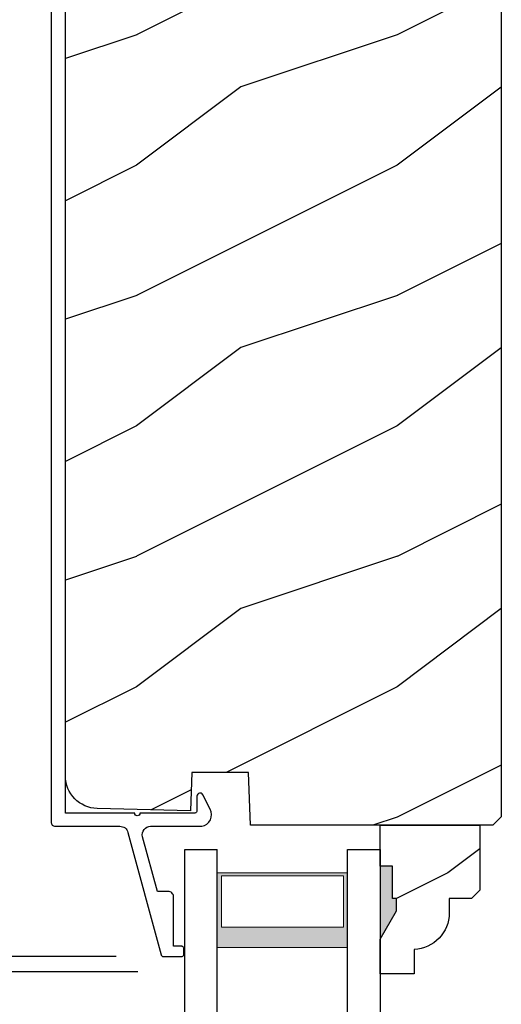
# Model space of a CAD drawing. Extents: x 0 to 68, y 0 to 44.
# Drawn here: x 57.5 to 59.3, y 27.1 to 30.9 of the extents above; entities that cross this region are included whole.
import ezdxf

# ---------------------------------------------------------------- set-up
doc = ezdxf.new("R2010")
doc.units = 0
doc.header["$LTSCALE"] = 2
doc.header["$MEASUREMENT"] = 0
doc.header["$PDMODE"] = 3
doc.layers.get('0').update_dxf_attribs({"linetype": 'CONTINUOUS'})
doc.layers.get('DEFPOINTS').update_dxf_attribs({"color": 3, "linetype": 'CONTINUOUS'})
doc.layers.add('Dim', color=7, linetype='CONTINUOUS')
doc.styles.get("Standard").update_dxf_attribs({"font": 'arial.ttf'})
doc.dimstyles.get("Standard").update_dxf_attribs({"dimtxt": 0.24, "dimasz": 0.3, "dimexe": 0.0625, "dimexo": 0.18, "dimgap": 0.09, "dimtad": 0, "dimdec": 4, "dimzin": 0, "dimdsep": 46, "dimlunit": 4, "dimtxsty": 'STANDARD', "dimcen": 0, "dimadec": 5, "dimazin": 0, "dimtfac": 1, "dimtdec": 4, "dimtofl": 0, "dimtmove": 0, "dimatfit": 3, "dimfxl": 1, "dimtolj": 1, "dimtzin": 0, "dimarcsym": 0})

# ---------------------------------------------------------------- blocks, each defined once
blk = doc.blocks.new('*D277')
at = {"layer": 'DEFPOINTS', "color": 0, "transparency": 16777216}
for p in [(57.6632, 32.2862), (55.9162, 27.2864), (58.036, 27.2864)]:
    blk.add_point(p, dxfattribs=at)
at = {"layer": 'Dim', "color": 0, "lineweight": -2, "transparency": 16777216}
for p, q in [((57.4832, 32.2862), (55.8537, 32.2862)), ((55.9162, 31.9862), (55.9162, 30.0142)), ((55.9162, 27.5864), (55.9162, 29.5584)), ((57.856, 27.2864), (55.8537, 27.2864))]:
    blk.add_line(p, q, dxfattribs=at)
at = {"layer": 'Dim', "color": 0, "transparency": 16777216}
for points in [[(55.8662, 31.9862), (55.9662, 31.9862), (55.9162, 32.2862)], [(55.8662, 27.5864), (55.9662, 27.5864), (55.9162, 27.2864)]]:
    blk.add_solid(points, dxfattribs=at)
at = {"layer": 'Dim', "color": 0, "transparency": 16777216, "insert": (55.9162, 29.7863), "char_height": 0.24, "attachment_point": 5, "rotation": 90}
blk.add_mtext('\\A1;5"', dxfattribs=at)
blk = doc.blocks.new('*D278')
at = {"layer": 'DEFPOINTS', "color": 0, "transparency": 16777216}
for p in [(58.4357, 34.4138), (54.4472, 27.2276), (58.1193, 27.2276)]:
    blk.add_point(p, dxfattribs=at)
at = {"layer": 'Dim', "color": 0, "lineweight": -2, "transparency": 16777216}
for p, q in [((58.2557, 34.4138), (54.3847, 34.4138)), ((54.4472, 34.1138), (54.4472, 31.2162)), ((54.4472, 27.5276), (54.4472, 30.4252)), ((57.9393, 27.2276), (54.3847, 27.2276))]:
    blk.add_line(p, q, dxfattribs=at)
at = {"layer": 'Dim', "color": 0, "transparency": 16777216}
for points in [[(54.3972, 34.1138), (54.4972, 34.1138), (54.4472, 34.4138)], [(54.3972, 27.5276), (54.4972, 27.5276), (54.4472, 27.2276)]]:
    blk.add_solid(points, dxfattribs=at)
at = {"layer": 'Dim', "color": 0, "transparency": 16777216, "insert": (54.4472, 30.8207), "char_height": 0.24, "attachment_point": 5, "rotation": 90}
blk.add_mtext('\\A1;7{\\H1x;\\S3/16;}"', dxfattribs=at)
blk = doc.blocks.new('WARM EDGE SPACER')
at = {"lineweight": 18}
h = blk.add_hatch(color=256, dxfattribs=at)
h.paths.add_polyline_path([(-0.375, 0), (-0.0893, 0), (-0.0893, 0.5), (-0.375, 0.5)])
h.paths.add_polyline_path([(-0.2969, 0.4844), (-0.101, 0.4844), (-0.101, 0.0156), (-0.2969, 0.0156)], flags=16)
blk.add_lwpolyline([(-0.0893, 0.5), (-0.0893, 0), (-0.375, 0), (-0.375, 0.5), (-0.0893, 0.5), (-0.375, 0.5)], dxfattribs=at)
blk.add_lwpolyline([(-0.101, 0.0156), (-0.2969, 0.0156), (-0.2969, 0.4844), (-0.101, 0.4844)], close=True, dxfattribs=at)
blk = doc.blocks.new('A$C4EFB20CF')
for p, q in [((0, 1.4728), (0, 0)), ((0.125, 1.4728), (0.125, 0)), ((0.625, 1.4728), (0.625, 0)), ((0.75, 0), (0.75, 1.4728)), ((0, 0), (0.125, 0)), ((0.625, 0), (0.75, 0))]:
    blk.add_line(p, q)
at = {"xscale": -1, "rotation": 90}
blk.add_blockref('WARM EDGE SPACER', (0.625, 0), dxfattribs=at)

msp = doc.modelspace()

# ---------------------------------------------------------------- hatches: boundary and pattern name
h = msp.add_hatch()
h.set_pattern_fill('WOOD2', color=256, style=0)
h.set_pattern_definition([(216.8699, (-49.66688, 41.61935), (2.9999999, 2.00000012), [0.5, -4.5]), (206.5651, (-49.06688, 41.31935), (-0.9999992, -1.0000013), [1.118034, -1.118034]), (198.4349, (-49.06688, 40.81935), (-2.0000004, -0.9999984), [0.632456, -2.529822])])
edge = h.paths.add_edge_path()
edge.add_line((58.07941, 32.2896), (59.27091, 32.2896))
edge.add_arc((59.27091, 32.2266), 0.063, 0, 90, ccw=False)
edge.add_line((59.33391, 32.2266), (59.33391, 27.82161))
edge.add_line((59.33391, 27.82161), (59.30191, 27.78961))
edge.add_line((59.30191, 27.78961), (58.3711, 27.78961))
edge.add_line((58.3711, 27.78961), (58.36401, 27.99271))
edge.add_line((58.36401, 27.99271), (58.14621, 27.99271))
edge.add_line((58.14621, 27.99271), (58.14104, 27.8446))
edge.add_line((58.14104, 27.8446), (57.78354, 27.85396))
edge.add_arc((57.78681, 27.97892), 0.125, 180, 268.5, ccw=False)
edge.add_line((57.66181, 27.97892), (57.66181, 32.0476))
edge.add_arc((57.84981, 32.0476), 0.188, 90, 180, ccw=False)
edge.add_line((57.84981, 32.2356), (57.91466, 32.2356))
edge.add_line((57.91466, 32.2356), (57.98567, 31.9706))
edge.add_line((57.98567, 31.9706), (58.07627, 31.99488))
edge.add_line((58.07627, 31.99488), (58.01855, 32.21029))
edge.add_arc((58.07941, 32.2266), 0.063, 90, 195, ccw=False)
h = msp.add_hatch()
h.set_pattern_fill('WOOD2', color=256, scale=0.75, pattern_type=2)
h.set_pattern_definition([(216.8699, (48.9275, -3.66915), (2.24999994, 1.5000001), [0.375, -3.375]), (206.5651, (49.3775, -3.89415), (-0.7499994, -0.750001), [0.838526, -0.838526]), (198.4349, (49.3775, -4.26915), (-1.5000003, -0.7499988), [0.474342, -1.897366])])
edge = h.paths.add_edge_path()
edge.add_line((58.99932, 27.3137), (58.99932, 27.21961))
edge.add_line((58.99932, 27.21961), (58.86932, 27.21961))
edge.add_line((58.86932, 27.21961), (58.86932, 27.35249))
edge.add_line((58.86932, 27.35249), (58.93232, 27.46161))
edge.add_line((58.93232, 27.46161), (58.93232, 27.50861))
edge.add_line((58.93232, 27.50861), (58.91632, 27.50861))
edge.add_line((58.91632, 27.50861), (58.91632, 27.63361))
edge.add_line((58.91632, 27.63361), (58.86932, 27.63361))
edge.add_line((58.86932, 27.63361), (58.86932, 27.78961))
edge.add_line((58.86932, 27.78961), (59.25182, 27.78961))
edge.add_line((59.25182, 27.78961), (59.25182, 27.54044))
edge.add_line((59.25182, 27.54044), (59.21982, 27.50844))
edge.add_line((59.21982, 27.50844), (59.13427, 27.50844))
edge.add_line((59.13427, 27.50844), (59.13427, 27.45361))
edge.add_arc((58.99427, 27.45361), 0.14, 272.07011, 360, ccw=False)

# ---------------------------------------------------------------- linework, layer by layer
msp.add_line((58.86969, 27.32114), (58.86969, 27.25814))
msp.add_lwpolyline([(58.07941, 32.2896), (59.27091, 32.2896, -0.4142136), (59.33391, 32.2266), (59.33391, 27.82161), (59.30191, 27.78961), (58.3711, 27.78961), (58.36401, 27.99271), (58.14621, 27.99271), (58.14104, 27.8446), (57.78354, 27.85396, -0.4065663), (57.66181, 27.97892), (57.66181, 32.0476, -0.4142136), (57.84981, 32.2356), (57.91466, 32.2356), (57.98567, 31.9706), (58.07627, 31.99488), (58.01855, 32.21029, -0.4931454), (58.07941, 32.2896)], format="xyb")
msp.add_lwpolyline([(57.60636, 32.25419), (57.60636, 27.80208), (57.60666, 27.79896), (57.60757, 27.79596), (57.60905, 27.79319), (57.61104, 27.79077), (57.61347, 27.78878), (57.61623, 27.7873), (57.61924, 27.78639), (57.62236, 27.78608), (57.87073, 27.78608), (57.87593, 27.78566), (57.881, 27.78439), (57.88579, 27.78232), (57.89018, 27.7795), (57.89405, 27.776), (57.8973, 27.77192), (57.89985, 27.76736), (57.90162, 27.76246), (58.02876, 27.29346), (58.02932, 27.29192), (58.03011, 27.2905), (58.03113, 27.28922), (58.03234, 27.28813), (58.03371, 27.28725), (58.03521, 27.2866), (58.03679, 27.28621), (58.03842, 27.28607), (58.10624, 27.28607), (58.10819, 27.28627), (58.11007, 27.28683), (58.1118, 27.28776), (58.11331, 27.289), (58.11455, 27.29052), (58.11548, 27.29225), (58.11605, 27.29412), (58.11624, 27.29607), (58.11624, 27.31607), (58.11605, 27.31803), (58.11548, 27.3199), (58.11455, 27.32163), (58.11331, 27.32314), (58.1118, 27.32439), (58.11007, 27.32531), (58.10819, 27.32588), (58.10624, 27.32607), (58.07624, 27.32607), (58.07624, 27.51608), (58.07585, 27.51998), (58.07472, 27.52373), (58.07287, 27.52719), (58.07038, 27.53022), (58.06735, 27.53271), (58.06389, 27.53456), (58.06014, 27.53569), (58.05624, 27.53608), (58.01449, 27.53608), (57.95766, 27.74571), (57.95656, 27.75295), (57.95715, 27.76026), (57.95937, 27.76724), (57.96313, 27.77353), (57.96822, 27.7788), (57.97437, 27.78277), (57.98127, 27.78524), (57.98855, 27.78608), (58.18504, 27.78608), (58.19513, 27.78914), (58.20424, 27.79445), (58.21188, 27.80172), (58.21764, 27.81055), (58.2212, 27.82048), (58.22237, 27.83096), (58.22109, 27.84142), (58.21743, 27.85131), (58.18906, 27.90698), (58.18669, 27.91018), (58.18339, 27.91243), (58.17954, 27.91348), (58.17557, 27.9132), (58.1719, 27.91164), (58.16894, 27.90896), (58.16703, 27.90546), (58.16637, 27.90153), (58.16637, 27.84608), (58.16618, 27.84413), (58.16561, 27.84226), (58.16468, 27.84053), (58.16344, 27.83901), (58.16192, 27.83777), (58.16019, 27.83685), (58.15832, 27.83628), (58.15637, 27.83608), (57.94737, 27.83608), (57.94661, 27.83226), (57.94444, 27.82901), (57.9412, 27.82685), (57.93737, 27.82608), (57.93354, 27.82685), (57.9303, 27.82901), (57.92813, 27.83226), (57.92737, 27.83608), (57.66181, 27.83608), (57.66181, 32.23619)])
msp.add_lwpolyline([(58.99932, 27.3137), (58.99932, 27.21961), (58.86932, 27.21961), (58.86932, 27.35249), (58.93232, 27.46161), (58.93232, 27.50861), (58.91632, 27.50861), (58.91632, 27.63361), (58.86932, 27.63361), (58.86932, 27.78961), (59.25182, 27.78961), (59.25182, 27.54044), (59.21982, 27.50844), (59.13427, 27.50844), (59.13427, 27.45361, -0.4036704)], format="xyb", close=True)
for points in [[(58.91687, 27.63489), (58.86891, 27.63575), (58.91687, 27.50967), (58.86891, 27.50967)], [(58.93278, 27.50958), (58.86934, 27.50953), (58.93278, 27.46296), (58.86967, 27.3538)]]:
    msp.add_solid(points)

# ---------------------------------------------------------------- block references
at = {"xscale": -1, "rotation": 180}
msp.add_blockref('A$C4EFB20CF', (58.11932, 27.69634), dxfattribs=at)

# ---------------------------------------------------------------- dimensions: what is measured, and where the dimension line sits
at = {"layer": 'Dim'}
for base, p1, p2, picture, middle in [((54.44719, 27.22757), (58.43569, 34.4138), (58.11932, 27.22757), '*D278', (54.44719, 30.82068)), ((55.91624, 27.2864), (57.6632, 32.28619), (58.036, 27.2864), '*D277', (55.91624, 29.7863))]:
    dim = msp.add_linear_dim(base=base, p1=p1, p2=p2, angle=90, dimstyle='STANDARD', override={"dimpost": '\\X'}, dxfattribs=at)
    dim.commit()
    dim.dimension.update_dxf_attribs({"geometry": picture, "text_midpoint": middle})

doc.saveas('drawing.dxf')
